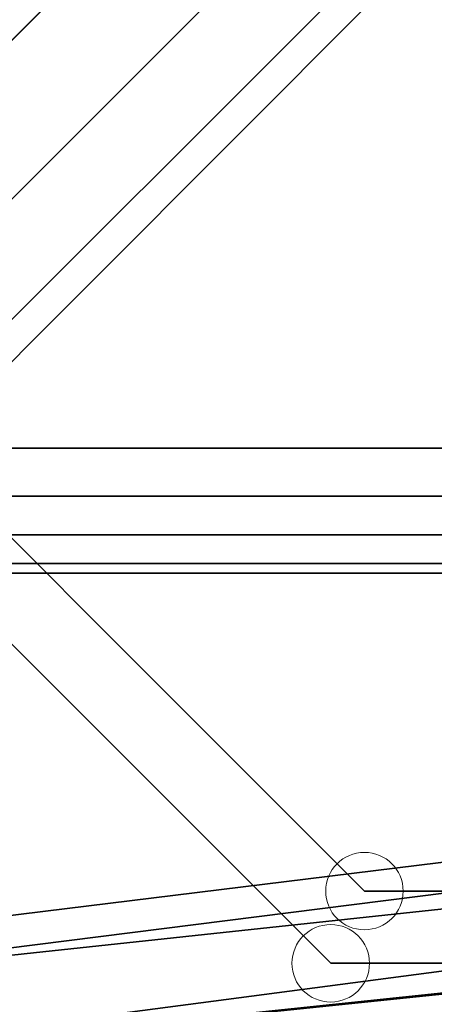
# Model space of a CAD drawing. Units: millimetres. Extents: x 42366 to 48657, y -20988 to -16092.
# Drawn here: x 45165 to 45192, y -19128 to -19063 of the extents above; entities that cross this region are included whole.
import ezdxf

# ---------------------------------------------------------------- set-up
doc = ezdxf.new("R2010")
doc.units = ezdxf.units.MM
doc.layers.add('МАФЫ НАШИ', color=250, linetype='Continuous', lineweight=25)

# ---------------------------------------------------------------- blocks, each defined once
blk = doc.blocks.new('олшгшшг')
at = {"layer": 'МАФЫ НАШИ', "color": 18, "lineweight": 35}
for points in [[(45169.326, -19059.138), (45169.326, -17925.706), (45144.583, -17900.963), (45137.287, -17907.942), (45137.287, -19076.902), (45144.583, -19083.881)], [(45137.287, -19076.902), (45137.287, -17907.942), (45144.583, -17900.963), (45211.199, -17967.579), (45211.199, -19017.265), (45144.583, -19083.881)], [(45169.326, -19059.138), (45144.583, -19083.881), (45137.287, -19076.902), (45137.287, -17907.942), (45144.583, -17900.963), (45169.326, -17925.706)], [(45137.287, -19076.902), (45144.583, -19083.881), (45211.199, -19017.265), (45211.199, -17967.579), (45144.583, -17900.963), (45137.287, -17907.942)], [(45211.199, -19017.265), (45214.372, -19014.092), (45216.909, -19011.555), (45218.813, -19009.651), (45219.447, -19009.017), (45169.326, -19059.138), (45144.583, -19083.881)], [(46320.522, -19090.86), (45151.562, -19090.86), (45144.583, -19083.881), (45211.199, -19017.265), (46260.885, -19017.265), (46327.501, -19083.881)], [(46320.522, -19090.86), (46327.501, -19083.881), (46260.885, -19017.265), (45211.199, -19017.265), (45144.583, -19083.881), (45151.562, -19090.86)], [(46302.758, -19059.138), (45169.326, -19059.138), (45144.583, -19083.881), (45151.562, -19090.86), (46320.522, -19090.86), (46327.501, -19083.881)], [(46302.758, -19059.138), (46327.501, -19083.881), (46320.522, -19090.86), (45151.562, -19090.86), (45144.583, -19083.881), (45169.326, -19059.138)], [(45129.991, -19069.289), (45127.453, -19067.068), (45129.991, -19069.289), (45136.018, -19075.316), (45144.583, -19083.881), (45185.504, -19124.803), (45144.583, -19083.881), (45136.018, -19075.316)], [(45129.991, -19069.289), (45136.018, -19075.316), (45144.583, -19083.881), (45185.504, -19124.803), (45144.583, -19083.881), (45136.018, -19075.316), (45129.991, -19069.289), (45127.453, -19067.068)], [(45129.991, -19069.289), (45136.018, -19075.316), (45144.583, -19083.881), (45185.504, -19124.803), (45144.583, -19083.881), (45136.018, -19075.316), (45129.991, -19069.289), (45127.453, -19067.068)], [(45185.504, -19124.803), (45316.517, -19124.803), (45316.517, -19120.044), (45187.725, -19120.044), (45148.072, -19080.392), (45144.583, -19083.881), (45185.504, -19124.803), (45316.517, -19124.803)], [(45144.583, -19083.881), (45185.504, -19124.803), (45316.517, -19124.803), (45316.517, -19120.044), (45187.725, -19120.044), (45148.072, -19080.392)], [(45187.725, -19120.044), (45316.517, -19120.044), (45316.517, -19124.803), (45316.517, -19120.044), (45316.517, -19124.803), (45185.504, -19124.803), (45144.583, -19083.881), (45148.072, -19080.392)], [(45144.583, -19083.881), (45148.072, -19080.392), (45187.725, -19120.044), (45316.517, -19120.044), (45316.517, -19124.803), (45185.504, -19124.803)], [(45185.504, -19124.803), (45316.517, -19124.803), (45316.517, -19120.044), (45187.725, -19120.044), (45148.072, -19080.392), (45144.583, -19083.881), (45185.504, -19124.803), (45316.517, -19124.803)], [(45144.583, -19083.881), (45185.504, -19124.803), (45316.517, -19124.803), (45316.517, -19120.044), (45187.725, -19120.044), (45148.072, -19080.392)], [(45187.725, -19120.044), (45316.517, -19120.044), (45316.517, -19124.803), (45316.517, -19120.044), (45316.517, -19124.803), (45185.504, -19124.803), (45144.583, -19083.881), (45148.072, -19080.392)], [(45144.583, -19083.881), (45148.072, -19080.392), (45187.725, -19120.044), (45316.517, -19120.044), (45316.517, -19124.803), (45185.504, -19124.803)], [(46317.667, -19094.032), (46314.812, -19096.57), (45157.272, -19096.57), (45154.417, -19094.032), (46317.667, -19094.032), (45154.417, -19094.032), (45151.562, -19090.86), (46320.522, -19090.86), (46317.667, -19094.032), (45154.417, -19094.032), (45151.562, -19090.86), (46320.522, -19090.86)], [(46317.667, -19094.032), (46314.812, -19096.57), (45157.272, -19096.57), (45154.417, -19094.032), (46317.667, -19094.032), (45154.417, -19094.032), (45151.562, -19090.86), (46320.522, -19090.86), (45151.562, -19090.86), (45154.417, -19094.032), (46317.667, -19094.032), (46320.522, -19090.86)], [(46314.812, -19096.57), (45157.272, -19096.57), (45154.417, -19094.032), (46317.667, -19094.032)], [(46314.812, -19096.57), (45157.272, -19096.57), (45154.417, -19094.032), (46317.667, -19094.032)], [(46312.909, -19098.473), (46314.812, -19096.57), (45157.272, -19096.57), (45159.175, -19098.473), (46312.909, -19098.473), (46312.592, -19099.108), (45159.492, -19099.108), (45159.175, -19098.473)], [(46314.812, -19096.57), (45157.272, -19096.57), (45159.175, -19098.473), (46312.909, -19098.473)], [(46312.909, -19098.473), (46314.812, -19096.57), (45157.272, -19096.57), (45159.175, -19098.473), (46312.909, -19098.473), (45159.175, -19098.473), (45159.492, -19099.108), (46312.592, -19099.108)], [(46314.812, -19096.57), (45157.272, -19096.57), (45159.175, -19098.473), (46312.909, -19098.473)], [(45138.873, -19127.023), (45362.197, -19098.79), (45138.873, -19127.023), (45138.873, -19124.803), (45362.831, -19097.204), (45362.197, -19098.79), (45362.831, -19097.204), (45362.197, -19098.79), (45362.831, -19097.204), (45138.873, -19124.803), (45138.873, -19127.023), (45362.197, -19098.79)], [(45362.197, -19098.79), (45138.873, -19127.023), (45138.873, -19124.803), (45362.831, -19097.204), (45362.197, -19098.79), (45362.831, -19097.204), (45138.873, -19124.803), (45138.873, -19127.023), (45362.197, -19098.79), (45138.873, -19127.023), (45360.611, -19103.232)], [(45362.197, -19098.79), (45138.873, -19127.023), (45138.873, -19124.803), (45362.831, -19097.204), (45362.197, -19098.79), (45362.831, -19097.204), (45138.873, -19124.803), (45138.873, -19127.023), (45362.197, -19098.79), (45138.873, -19127.023), (45360.611, -19103.232)], [(45360.611, -19103.232), (45138.873, -19132.416), (45138.873, -19127.023), (45360.611, -19103.232), (45138.873, -19127.023), (45362.197, -19098.79)], [(45360.611, -19103.232), (45138.873, -19132.416), (45138.873, -19127.023), (45360.611, -19103.232), (45138.873, -19127.023), (45362.197, -19098.79)], [(46312.592, -19099.108), (46312.909, -19098.473), (45159.175, -19098.473), (45159.492, -19099.108)], [(46312.592, -19099.108), (45159.492, -19099.108), (45159.175, -19098.473), (46312.909, -19098.473)], [(45359.659, -19109.259), (45138.873, -19138.443), (45138.873, -19132.416), (45359.659, -19109.259), (45138.873, -19132.416), (45360.611, -19103.232)], [(45360.611, -19103.232), (45138.873, -19127.023), (45138.873, -19132.416), (45360.611, -19103.232), (45138.873, -19132.416), (45359.659, -19109.576)], [(45359.659, -19109.576), (45138.873, -19138.443), (45138.873, -19132.416), (45359.659, -19109.576), (45138.873, -19132.416), (45360.611, -19103.232)], [(45360.611, -19103.232), (45138.873, -19127.023), (45138.873, -19132.416), (45360.611, -19103.232), (45138.873, -19132.416), (45359.659, -19109.576)], [(45359.659, -19116.872), (45359.659, -19109.576), (45138.873, -19132.416), (45138.873, -19138.443), (45359.659, -19109.576), (45138.873, -19138.443), (45138.873, -19143.836), (45359.659, -19116.872), (45138.873, -19143.836), (45138.873, -19149.229), (45361.245, -19124.168)], [(45359.659, -19116.872), (45359.659, -19109.576), (45138.873, -19132.416), (45138.873, -19138.76), (45359.659, -19109.576), (45138.873, -19138.76), (45138.873, -19143.836), (45359.659, -19116.872), (45138.873, -19143.836), (45138.873, -19149.229), (45361.245, -19124.168)], [(45316.517, -19120.044), (45187.725, -19120.044)]]:
    blk.add_lwpolyline(points, close=True, dxfattribs=at)
for points in [[(45122.06, -19106.404), (45233.405, -18995.059), (45122.06, -19106.404)], [(45127.136, -19111.796), (45238.798, -19000.135), (45127.136, -19111.796)], [(45131.26, -19115.603), (45242.604, -19004.258), (45131.26, -19115.603)], [(45132.529, -19117.189), (45243.873, -19005.527), (45132.529, -19117.189)], [(45131.26, -19115.603), (45242.604, -19004.258), (45131.26, -19115.603)], [(45127.136, -19111.796), (45238.798, -19000.135), (45127.136, -19111.796)], [(45122.06, -19106.404), (45233.405, -18995.059), (45122.06, -19106.404)], [(45122.06, -19106.404), (45233.405, -18995.059), (45122.06, -19106.404)], [(45127.136, -19111.796), (45238.798, -19000.135), (45127.136, -19111.796)], [(45131.26, -19115.603), (45242.604, -19004.258), (45131.26, -19115.603)], [(45132.529, -19117.189), (45243.873, -19005.527), (45132.529, -19117.189)], [(45131.26, -19115.603), (45242.604, -19004.258), (45131.26, -19115.603)], [(45127.136, -19111.796), (45238.798, -19000.135), (45127.136, -19111.796)], [(45122.06, -19106.404), (45233.405, -18995.059), (45122.06, -19106.404)], [(45219.447, -19009.017), (45218.813, -19009.651), (45216.909, -19011.555), (45214.372, -19014.092), (45211.199, -19017.265), (45144.583, -19083.881), (45169.326, -19059.138)], [(46312.592, -19099.108), (45159.492, -19099.108), (45159.175, -19098.473), (45157.272, -19096.57), (45154.417, -19094.032), (45151.562, -19090.86), (45154.417, -19094.032), (45157.272, -19096.57), (45159.175, -19098.473), (45159.492, -19099.108), (46312.592, -19099.108), (45159.492, -19099.108), (46312.592, -19099.108)], [(45211.199, -19017.265), (45144.583, -19083.881)], [(45144.583, -19083.881), (45211.199, -19017.265)], [(45144.583, -19083.881), (45169.326, -19059.138)], [(45169.326, -19059.138), (45144.583, -19083.881)], [(45148.072, -19080.392), (45187.725, -19120.044), (45148.072, -19080.392)], [(45148.072, -19080.392), (45187.725, -19120.044), (45148.072, -19080.392)], [(45129.991, -19069.289), (45127.453, -19067.068), (45129.991, -19069.289), (45136.018, -19075.316), (45144.583, -19083.881), (45185.504, -19124.803)], [(45187.725, -19120.044), (45148.072, -19080.392), (45187.725, -19120.044)], [(45187.725, -19120.044), (45148.072, -19080.392), (45187.725, -19120.044)], [(45185.504, -19124.803), (45144.583, -19083.881)], [(45362.197, -19098.79), (45138.873, -19127.023), (45360.611, -19103.232), (45138.873, -19127.023), (45138.873, -19132.416), (45360.611, -19103.232), (45138.873, -19127.023), (45138.873, -19132.416), (45360.611, -19103.232), (45138.873, -19132.416), (45359.659, -19109.576), (45138.873, -19138.443), (45138.873, -19132.416), (45359.659, -19109.576), (45138.873, -19132.416), (45138.873, -19138.76), (45359.659, -19109.576)], [(45359.659, -19109.576), (45138.873, -19138.443), (45138.873, -19132.416), (45359.659, -19109.576), (45138.873, -19132.416), (45138.873, -19138.443), (45359.659, -19109.259), (45138.873, -19132.416), (45360.611, -19103.232), (45138.873, -19132.416), (45138.873, -19127.023), (45360.611, -19103.232), (45138.873, -19132.416), (45138.873, -19127.023), (45360.611, -19103.232), (45138.873, -19127.023), (45362.197, -19098.79)], [(45362.831, -19097.204), (45138.873, -19124.803), (45138.873, -19127.023), (45362.197, -19098.79), (45138.873, -19127.023), (45138.873, -19124.803), (45362.831, -19097.204)], [(45316.517, -19120.044), (45187.725, -19120.044)], [(45187.725, -19120.044), (45316.517, -19120.044)], [(45316.517, -19120.044), (45187.725, -19120.044), (45316.517, -19120.044)], [(45316.517, -19120.044), (45187.725, -19120.044), (45316.517, -19120.044)], [(45185.504, -19124.803), (45316.517, -19124.803), (45185.504, -19124.803)], [(45185.504, -19124.803), (45316.517, -19124.803), (45185.504, -19124.803)]]:
    blk.add_lwpolyline(points, dxfattribs=at)
at = {"layer": 'МАФЫ НАШИ', "color": 18, "lineweight": 0}
for centre in [(45187.712, -19120.044), (45187.712, -19120.044), (45187.712, -19120.044), (45187.712, -19120.044), (45185.491, -19124.803), (45185.491, -19124.803), (45185.491, -19124.803), (45185.491, -19124.803)]:
    blk.add_circle(centre, 2.551, dxfattribs=at)

msp = doc.modelspace()

# ---------------------------------------------------------------- block references
at = {"layer": 'МАФЫ НАШИ'}
msp.add_blockref('олшгшшг', (0, 0), dxfattribs=at)

doc.saveas('drawing.dxf')
